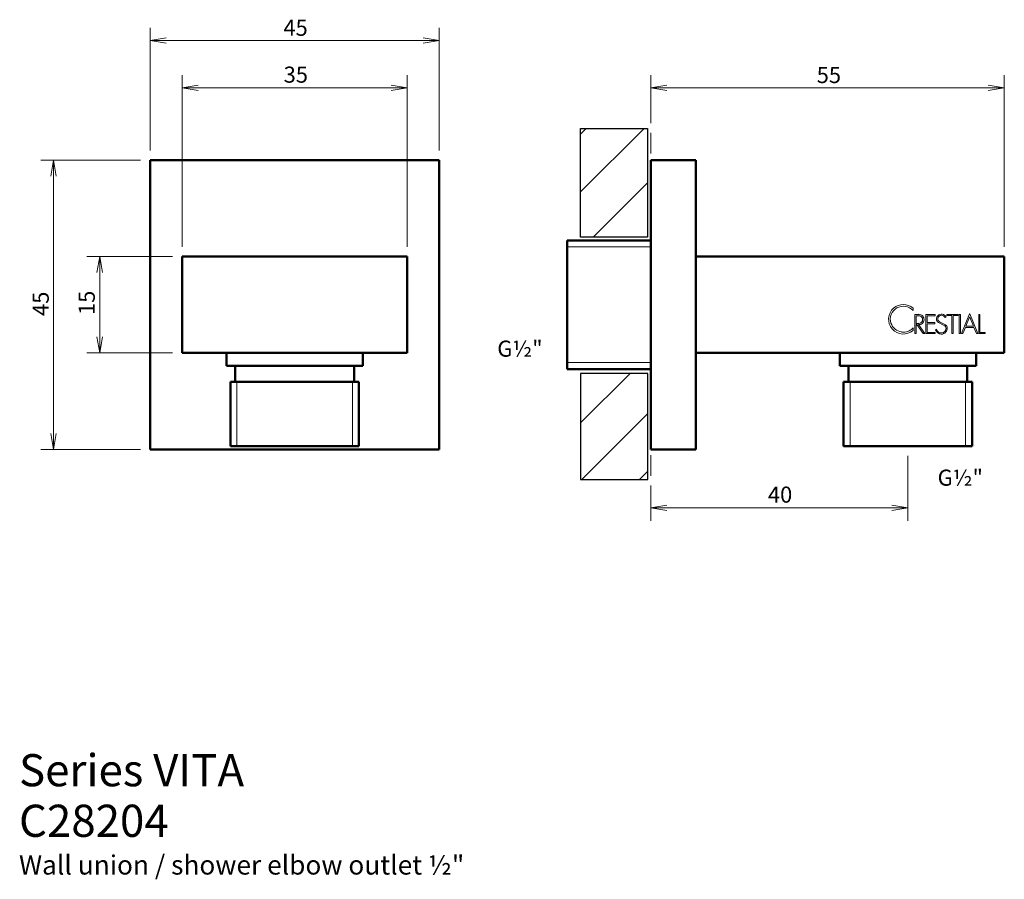
# Model space of a CAD drawing. Units: millimetres. Extents: x 26 to 180, y 25 to 158.
import ezdxf

# ---------------------------------------------------------------- set-up
doc = ezdxf.new("R2010")
doc.units = ezdxf.units.MM
for name, color, linetype, lineweight in [('Dimension (ISO)', 7, 'Continuous', 25), ('Hatch (ISO)', 7, 'Continuous', 9), ('Sketch Geometry (ISO)', 7, 'Continuous', 25), ('Symbol (ISO)', 7, 'Continuous', 25), ('Visible (ISO)', 7, 'Continuous', 50)]:
    doc.layers.add(name, color=color, linetype=linetype, lineweight=lineweight)
doc.layers.add('White', color=7, linetype='Continuous', lineweight=25, plot=False)
doc.styles.add('Note Text (ISO)', font='tahoma.ttf')
doc.styles.add('SUM Intl 2.5', font='tahoma.ttf')
doc.dimstyles.new('SUM Intl 2.5', dxfattribs={"dimtxt": 2.5, "dimasz": 2.5, "dimexe": 2, "dimexo": 1.5, "dimgap": 0.7, "dimtad": 1, "dimrnd": 1e-08, "dimdsep": 46, "dimtxsty": 'SUM Intl 2.5', "dimblk": 'OPEN', "dimcen": 0.09, "dimdle": 5, "dimclrd": 256, "dimclre": 256, "dimclrt": 256, "dimazin": 2, "dimtfac": 1, "dimtmove": 0, "dimatfit": 3, "dimfxl": 1, "dimtolj": 1, "dimtzin": 0, "dimlwd": 15, "dimlwe": 15, "dimarcsym": 0})
pattern_1 = [(45, (0, 0), (-4.49013, 4.49013), [])]

# ---------------------------------------------------------------- blocks, each defined once
blk = doc.blocks.new('_Open')
at = {"color": 0, "linetype": 'ByBlock', "lineweight": -2}
for p, q in [((-1, 0.167), (0, 0)), ((-1, -0.167), (0, 0)), ((0, 0), (-1, 0))]:
    blk.add_line(p, q, dxfattribs=at)
blk = doc.blocks.new('*D6')
at = {"layer": 'Defpoints', "color": 0, "transparency": 16777216}
for p in [(91.76, 155.22), (46.76, 136.65), (91.76, 136.65)]:
    blk.add_point(p, dxfattribs=at)
at = {"layer": 'Dimension (ISO)', "lineweight": 15, "transparency": 16777216}
for p, q in [((46.76, 138.15), (46.76, 157.22)), ((91.76, 138.15), (91.76, 157.22)), ((49.26, 155.22), (89.26, 155.22))]:
    blk.add_line(p, q, dxfattribs=at)
at = {"layer": 'Dimension (ISO)', "lineweight": 15, "transparency": 16777216, "xscale": 2.5, "yscale": 2.5, "zscale": 2.5, "rotation": 180}
blk.add_blockref('_Open', (46.76, 155.22), dxfattribs=at)
at = {"layer": 'Dimension (ISO)', "lineweight": 15, "transparency": 16777216, "xscale": 2.5, "yscale": 2.5, "zscale": 2.5}
blk.add_blockref('_Open', (91.76, 155.22), dxfattribs=at)
at = {"layer": 'Dimension (ISO)', "lineweight": 18, "transparency": 16777216, "insert": (67.51, 158.47), "char_height": 2.5, "attachment_point": 1, "style": 'SUM Intl 2.5'}
blk.add_mtext('\\A1;45', dxfattribs=at)
blk = doc.blocks.new('*D7')
at = {"layer": 'Defpoints', "color": 0, "transparency": 16777216}
for p in [(86.76, 147.87), (51.76, 121.65), (86.76, 121.65)]:
    blk.add_point(p, dxfattribs=at)
at = {"layer": 'Dimension (ISO)', "lineweight": 15, "transparency": 16777216}
for p, q in [((51.76, 123.15), (51.76, 149.87)), ((86.76, 123.15), (86.76, 149.87)), ((54.26, 147.87), (84.26, 147.87))]:
    blk.add_line(p, q, dxfattribs=at)
at = {"layer": 'Dimension (ISO)', "lineweight": 15, "transparency": 16777216, "xscale": 2.5, "yscale": 2.5, "zscale": 2.5, "rotation": 180}
blk.add_blockref('_Open', (51.76, 147.87), dxfattribs=at)
at = {"layer": 'Dimension (ISO)', "lineweight": 15, "transparency": 16777216, "xscale": 2.5, "yscale": 2.5, "zscale": 2.5}
blk.add_blockref('_Open', (86.76, 147.87), dxfattribs=at)
at = {"layer": 'Dimension (ISO)', "lineweight": 18, "transparency": 16777216, "insert": (67.55, 151.18), "char_height": 2.5, "attachment_point": 1, "style": 'SUM Intl 2.5'}
blk.add_mtext('\\A1;35', dxfattribs=at)
blk = doc.blocks.new('*D8')
at = {"layer": 'Defpoints', "color": 0, "transparency": 16777216}
for p in [(179.65, 147.87), (124.65, 140.9), (179.65, 121.65)]:
    blk.add_point(p, dxfattribs=at)
at = {"layer": 'Dimension (ISO)', "lineweight": 15, "transparency": 16777216}
for p, q in [((124.65, 142.4), (124.65, 149.87)), ((179.65, 123.15), (179.65, 149.87)), ((127.15, 147.87), (177.15, 147.87))]:
    blk.add_line(p, q, dxfattribs=at)
at = {"layer": 'Dimension (ISO)', "lineweight": 15, "transparency": 16777216, "xscale": 2.5, "yscale": 2.5, "zscale": 2.5, "rotation": 180}
blk.add_blockref('_Open', (124.65, 147.87), dxfattribs=at)
at = {"layer": 'Dimension (ISO)', "lineweight": 15, "transparency": 16777216, "xscale": 2.5, "yscale": 2.5, "zscale": 2.5}
blk.add_blockref('_Open', (179.65, 147.87), dxfattribs=at)
at = {"layer": 'Dimension (ISO)', "lineweight": 18, "transparency": 16777216, "insert": (150.47, 151.12), "char_height": 2.5, "attachment_point": 1, "style": 'SUM Intl 2.5'}
blk.add_mtext('\\A1;55', dxfattribs=at)
blk = doc.blocks.new('*D9')
at = {"layer": 'Defpoints', "color": 0, "transparency": 16777216}
for p in [(164.65, 92.15), (124.65, 87.56), (164.65, 82.56)]:
    blk.add_point(p, dxfattribs=at)
at = {"layer": 'Dimension (ISO)', "lineweight": 15, "transparency": 16777216}
for p, q in [((164.65, 90.65), (164.65, 80.56)), ((124.65, 86.06), (124.65, 80.56)), ((127.15, 82.56), (162.15, 82.56))]:
    blk.add_line(p, q, dxfattribs=at)
at = {"layer": 'Dimension (ISO)', "lineweight": 15, "transparency": 16777216, "xscale": 2.5, "yscale": 2.5, "zscale": 2.5, "rotation": 180}
blk.add_blockref('_Open', (124.65, 82.56), dxfattribs=at)
at = {"layer": 'Dimension (ISO)', "lineweight": 15, "transparency": 16777216, "xscale": 2.5, "yscale": 2.5, "zscale": 2.5}
blk.add_blockref('_Open', (164.65, 82.56), dxfattribs=at)
at = {"layer": 'Dimension (ISO)', "lineweight": 18, "transparency": 16777216, "insert": (142.88, 85.87), "char_height": 2.5, "attachment_point": 1, "style": 'SUM Intl 2.5'}
blk.add_mtext('\\A1;40', dxfattribs=at)
blk = doc.blocks.new('*D10')
at = {"layer": 'Defpoints', "color": 0, "transparency": 16777216}
for p in [(31.76, 136.65), (46.76, 136.65), (46.76, 91.65)]:
    blk.add_point(p, dxfattribs=at)
at = {"layer": 'Dimension (ISO)', "lineweight": 15, "transparency": 16777216}
for p, q in [((45.26, 136.65), (29.76, 136.65)), ((31.76, 94.15), (31.76, 134.15)), ((45.26, 91.65), (29.76, 91.65))]:
    blk.add_line(p, q, dxfattribs=at)
at = {"layer": 'Dimension (ISO)', "lineweight": 15, "transparency": 16777216, "xscale": 2.5, "yscale": 2.5, "zscale": 2.5}
for p, rotation in [((31.76, 136.65), 90), ((31.76, 91.65), 270)]:
    blk.add_blockref('_Open', p, dxfattribs=dict(at, rotation=rotation))
at = {"layer": 'Dimension (ISO)', "lineweight": 18, "transparency": 16777216, "insert": (28.51, 112.4), "char_height": 2.5, "attachment_point": 1, "rotation": 90, "style": 'SUM Intl 2.5'}
blk.add_mtext('\\A1;45', dxfattribs=at)
blk = doc.blocks.new('*D11')
at = {"layer": 'Defpoints', "color": 0, "transparency": 16777216}
for p in [(38.93, 121.65), (51.76, 121.65), (51.76, 106.65)]:
    blk.add_point(p, dxfattribs=at)
at = {"layer": 'Dimension (ISO)', "lineweight": 15, "transparency": 16777216}
for p, q in [((50.26, 121.65), (36.93, 121.65)), ((38.93, 109.15), (38.93, 119.15)), ((50.26, 106.65), (36.93, 106.65))]:
    blk.add_line(p, q, dxfattribs=at)
at = {"layer": 'Dimension (ISO)', "lineweight": 15, "transparency": 16777216, "xscale": 2.5, "yscale": 2.5, "zscale": 2.5}
for p, rotation in [((38.93, 121.65), 90), ((38.93, 106.65), 270)]:
    blk.add_blockref('_Open', p, dxfattribs=dict(at, rotation=rotation))
at = {"layer": 'Dimension (ISO)', "lineweight": 18, "transparency": 16777216, "insert": (35.67, 112.55), "char_height": 2.5, "attachment_point": 1, "rotation": 90, "style": 'SUM Intl 2.5'}
blk.add_mtext('\\A1;15', dxfattribs=at)

msp = doc.modelspace()

# ---------------------------------------------------------------- hatches: boundary and pattern name
at = {"layer": 'Hatch (ISO)', "lineweight": 9}
h = msp.add_hatch(dxfattribs=at)
h.set_pattern_fill('ANSI31', color=256, scale=50.8, style=0)
h.set_pattern_definition(pattern_1)
h.paths.add_polyline_path([(113.74, 124.66), (113.74, 141.57), (124.13, 141.57), (124.13, 124.66)])
h = msp.add_hatch(dxfattribs=at)
h.set_pattern_fill('ANSI31', color=256, scale=50.8, style=0)
h.set_pattern_definition(pattern_1)
h.paths.add_polyline_path([(124.18, 103.48), (113.74, 103.48), (113.74, 86.99), (124.18, 86.99)])

# ---------------------------------------------------------------- linework, layer by layer
at = {"layer": 'Hatch (ISO)'}
for p, q in [((124.65, 123.13), (111.65, 123.13)), ((111.65, 105.17), (124.65, 105.17)), ((60.28, 102.15), (60.28, 92.15)), ((78.24, 92.15), (78.24, 102.15)), ((155.67, 102.15), (155.67, 92.15)), ((173.63, 92.15), (173.63, 102.15))]:
    msp.add_line(p, q, dxfattribs=at)
at = {"layer": 'Sketch Geometry (ISO)', "lineweight": 18}
for p, q in [((124.65, 137.68), (124.65, 140.9)), ((124.65, 90.76), (124.65, 87.56))]:
    msp.add_line(p, q, dxfattribs=at)
at = {"layer": 'Visible (ISO)'}
for p, q in [((46.76, 91.65), (46.76, 136.65)), ((46.76, 136.65), (91.76, 136.65)), ((91.76, 136.65), (91.76, 91.65)), ((124.65, 136.65), (131.65, 136.65)), ((124.65, 91.65), (124.65, 136.65)), ((131.65, 91.65), (131.65, 136.65)), ((111.65, 124.15), (111.65, 104.15)), ((124.65, 124.15), (111.65, 124.15)), ((51.76, 121.65), (86.76, 121.65)), ((51.76, 106.65), (51.76, 121.65)), ((86.76, 121.65), (86.76, 106.65)), ((131.65, 121.65), (179.65, 121.65)), ((179.65, 106.65), (179.65, 121.65)), ((86.76, 106.65), (51.76, 106.65)), ((58.66, 104.65), (58.66, 106.65)), ((79.86, 104.65), (79.86, 106.65)), ((131.65, 106.65), (179.65, 106.65)), ((154.05, 104.65), (154.05, 106.65)), ((175.25, 104.65), (175.25, 106.65)), ((79.86, 104.65), (58.66, 104.65)), ((60.01, 102.15), (60.01, 104.65)), ((78.51, 102.15), (78.51, 104.65)), ((175.25, 104.65), (154.05, 104.65)), ((155.4, 102.15), (155.4, 104.65)), ((173.9, 102.15), (173.9, 104.65)), ((124.65, 104.15), (111.65, 104.15)), ((79.26, 102.15), (59.26, 102.15)), ((59.26, 92.15), (59.26, 102.15)), ((79.26, 92.15), (79.26, 102.15)), ((174.65, 102.15), (154.65, 102.15)), ((154.65, 92.15), (154.65, 102.15)), ((174.65, 92.15), (174.65, 102.15)), ((79.26, 92.15), (59.26, 92.15)), ((174.65, 92.15), (154.65, 92.15)), ((91.76, 91.65), (46.76, 91.65)), ((124.65, 91.65), (131.65, 91.65))]:
    msp.add_line(p, q, dxfattribs=at)
at = {"layer": 'Visible (ISO)', "color": 7, "lineweight": 18}
for p, q in [((165.46, 113.61), (165.46, 113.23)), ((165.75, 109.65), (165.75, 112.65)), ((165.75, 112.65), (166.34, 112.65)), ((165.96, 112.44), (165.96, 111.23)), ((166.36, 112.44), (165.96, 112.44)), ((167.43, 109.65), (167.43, 112.65)), ((167.43, 112.65), (168.89, 112.65)), ((167.64, 112.44), (167.64, 111.38)), ((168.89, 112.44), (167.64, 112.44)), ((168.89, 112.65), (168.89, 112.44)), ((170.62, 112.26), (170.46, 112.14)), ((170.71, 112.45), (170.71, 112.65)), ((170.71, 112.65), (172.48, 112.65)), ((171.47, 112.45), (170.71, 112.45)), ((171.47, 109.65), (171.47, 112.45)), ((172.48, 112.45), (171.69, 112.45)), ((171.69, 112.45), (171.69, 109.65)), ((172.48, 112.65), (172.48, 112.45)), ((172.63, 112.65), (172.85, 112.65)), ((172.63, 109.65), (172.63, 112.65)), ((172.85, 112.65), (172.85, 109.65)), ((172.99, 109.65), (174.24, 112.72)), ((174.24, 112.22), (173.67, 110.81)), ((174.24, 112.72), (174.27, 112.72)), ((174.27, 112.22), (174.24, 112.22)), ((174.27, 112.72), (175.52, 109.65)), ((174.84, 110.81), (174.27, 112.22)), ((175.68, 112.65), (175.85, 112.65)), ((175.68, 109.65), (175.68, 112.65)), ((175.85, 112.65), (175.85, 109.84)), ((165.46, 110.55), (165.46, 110.16)), ((165.96, 111.23), (166.37, 111.23)), ((165.96, 111.06), (165.96, 109.65)), ((166.04, 111.06), (165.96, 111.06)), ((167.02, 109.65), (166.04, 111.06)), ((166.28, 111.06), (167.27, 109.65)), ((167.64, 111.38), (168.85, 111.38)), ((167.64, 111.18), (167.64, 109.83)), ((168.85, 111.18), (167.64, 111.18)), ((168.85, 111.38), (168.85, 111.18)), ((168.93, 110.23), (169.11, 110.33)), ((170.32, 110.91), (169.39, 111.38)), ((169.59, 111.47), (170.52, 111)), ((173.6, 110.62), (173.21, 109.65)), ((174.91, 110.62), (173.6, 110.62)), ((173.67, 110.81), (174.84, 110.81)), ((175.31, 109.65), (174.91, 110.62)), ((165.96, 109.65), (165.75, 109.65)), ((167.27, 109.65), (167.02, 109.65)), ((168.89, 109.65), (167.43, 109.65)), ((167.64, 109.83), (168.89, 109.83)), ((168.89, 109.83), (168.89, 109.65)), ((171.69, 109.65), (171.47, 109.65)), ((172.85, 109.65), (172.63, 109.65)), ((173.21, 109.65), (172.99, 109.65)), ((175.52, 109.65), (175.31, 109.65)), ((176.65, 109.65), (175.68, 109.65)), ((175.85, 109.84), (176.65, 109.84)), ((176.65, 109.84), (176.65, 109.65))]:
    msp.add_line(p, q, dxfattribs=at)
for centre, radius, start, end in [((163.95, 111.89), 2.3, 131.1599, 311.1599), ((163.95, 111.88), 2.03, 41.8734, 197.0929), ((163.94, 111.9), 2.29, 48.361, 131.1599), ((166.34, 111.83), 0.826, 357.3239, 90), ((166.36, 111.85), 0.587, 339.1665, 90), ((169.86, 111.92), 0.76, 81.1333, 183.3227), ((169.74, 111.92), 0.64, 183.3227, 237.1536), ((169.86, 111.94), 0.563, 87.1114, 171.9352), ((169.84, 111.95), 0.537, 171.9352, 243.4349), ((169.85, 111.82), 0.688, 28.1756, 87.1114), ((169.83, 111.73), 0.954, 33.4734, 81.1333), ((163.99, 111.97), 2.08, 199.1781, 261.5117), ((163.97, 111.88), 2, 261.5117, 318.3353), ((166.4, 111.83), 0.77, 261.3881, 357.3239), ((166.31, 111.88), 0.647, 275.5754, 339.1665), ((169.85, 110.53), 0.774, 195.3157, 273.5579), ((169.87, 110.49), 0.908, 268.434, 4.1066), ((169.86, 110.48), 0.723, 273.5579, 1.8315), ((170.1, 110.49), 0.477, 1.8315, 63.4349), ((170.19, 110.52), 0.588, 4.1066, 56.0867), ((169.88, 110.6), 1.01, 201.0834, 268.434)]:
    msp.add_arc(centre, radius, start, end, dxfattribs=at)
at = {"layer": 'White'}
for p, q in [((113.74, 124.66), (113.74, 141.57)), ((113.74, 141.57), (124.13, 141.57)), ((124.13, 141.57), (124.13, 124.66)), ((124.13, 124.66), (113.74, 124.66)), ((124.18, 103.48), (113.74, 103.48)), ((113.74, 103.48), (113.74, 86.99)), ((124.18, 86.99), (124.18, 103.48)), ((113.74, 86.99), (124.18, 86.99))]:
    msp.add_line(p, q, dxfattribs=at)

# ---------------------------------------------------------------- texts
at = {"layer": 'Symbol (ISO)', "char_height": 2.5, "attachment_point": 1, "style": 'Note Text (ISO)'}
for insert in [(100.78, 108.57), (169.28, 88.51)]:
    msp.add_mtext('\\fTahoma|b0|i0;\\H2.5000;G½"', dxfattribs=dict(at, insert=insert))
at = {"layer": 'Symbol (ISO)', "insert": (26.38, 44.27), "char_height": 3.5, "width": 119.4985, "attachment_point": 1, "line_spacing_factor": 0.943657, "style": 'Note Text (ISO)'}
msp.add_mtext('{\\H1.4286x;Series VITA\\PC28204\\H1.1153x; \\H0.89662x;\\P \\H1.0625x; \\H0.94118x;\\P\\H0.6x;Wall union / shower elbow outlet ½"\\H1.1652x; }', dxfattribs=at)

# ---------------------------------------------------------------- dimensions: what is measured, and where the dimension line sits
at = {"layer": 'Dimension (ISO)', "lineweight": 18}
for base, p1, p2, picture, middle in [((91.76, 155.22), (46.76, 136.65), (91.76, 136.65), '*D6', (69.26, 155.22)), ((86.76, 147.87), (51.76, 121.65), (86.76, 121.65), '*D7', (69.26, 147.87))]:
    dim = msp.add_linear_dim(base=base, p1=p1, p2=p2, dimstyle='SUM Intl 2.5', override={"dimdec": 0, "dimtp": 0, "dimtm": 0, "dimtdec": 0, "dimtofl": 0, "dimatfit": 1}, dxfattribs=at)
    dim.commit()
    dim.dimension.update_dxf_attribs({"geometry": picture, "text_midpoint": middle, "dimtype": 160})
for base, p1, p2, angle, picture, middle in [((179.65, 147.87), (124.65, 140.9), (179.65, 121.65), 180, '*D8', (152.15, 147.87)), ((31.76, 136.65), (46.76, 91.65), (46.76, 136.65), 90, '*D10', (31.76, 114.15)), ((38.93, 121.65), (51.76, 106.65), (51.76, 121.65), 90, '*D11', (38.93, 114.15)), ((164.65, 82.56), (124.65, 87.56), (164.65, 92.15), 180, '*D9', (144.65, 82.56))]:
    dim = msp.add_linear_dim(base=base, p1=p1, p2=p2, angle=angle, dimstyle='SUM Intl 2.5', override={"dimdec": 0, "dimtp": 0, "dimtm": 0, "dimtdec": 0, "dimtofl": 0, "dimatfit": 1}, dxfattribs=at)
    dim.commit()
    dim.dimension.update_dxf_attribs({"geometry": picture, "text_midpoint": middle, "dimtype": 160})

doc.saveas('drawing.dxf')
